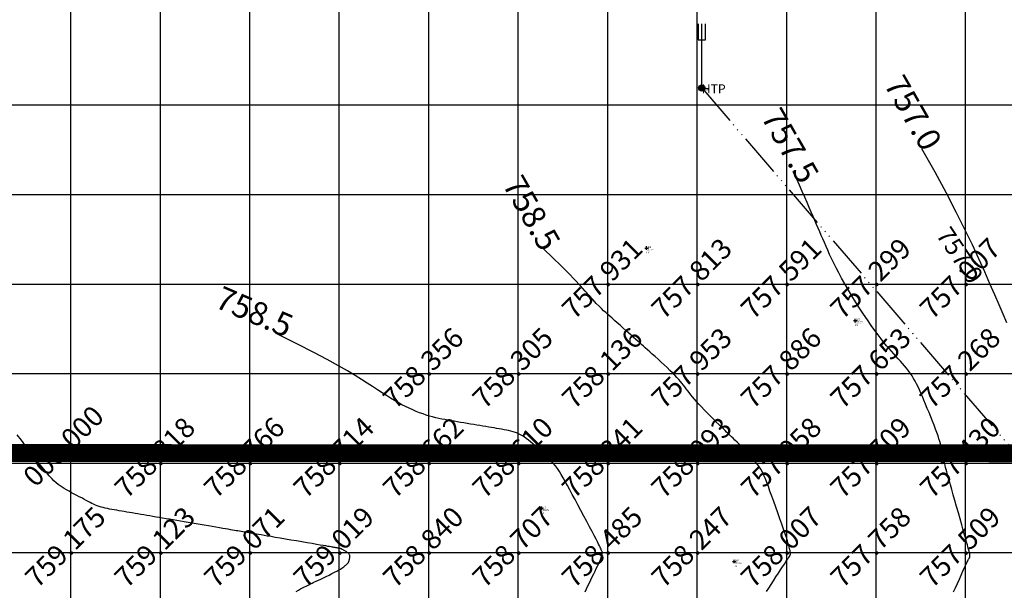
# Model space of a CAD drawing. Extents: x 211391 to 447957, y 1410580 to 2846156.
# Drawn here: x 224291 to 224401, y 1423086 to 1423150 of the extents above; entities that cross this region are included whole.
import ezdxf
from ezdxf.enums import TextEntityAlignment as Align

# ---------------------------------------------------------------- set-up
doc = ezdxf.new("R2010")
doc.units = 0
doc.header["$MEASUREMENT"] = 0
doc.header["$PDMODE"] = 2
doc.header["$PDSIZE"] = 0.2
for name, pattern in [('ACAD_ISO06W100', [36, 24, -3, 0, -3, 0, -3, 0, -3]), ('ACAD_ISO12W100', [21, 12, -3, 0, -3, 0, -3]), ('DASHDOT', [1, 0.5, -0.25, 0, -0.25])]:
    doc.linetypes.add(name, pattern=pattern)
for name, color, linetype, lineweight in [('BOUNDARY', 1, 'Continuous', 40), ('contour', 30, 'Continuous', 30), ('contour text', 11, 'Continuous', 30), ('Elect Pole', 7, 'Continuous', 30), ('H.T.Line', 181, 'ACAD_ISO06W100', 30)]:
    doc.layers.add(name, color=color, linetype=linetype, lineweight=lineweight)
for name, color, linetype in [('CON', 7, 'Continuous'), ('DE', 7, 'Continuous'), ('EL', 7, 'Continuous'), ('GL', 251, 'Continuous'), ('grid', 251, 'DASHDOT'), ('PN', 7, 'Continuous'), ('PT', 7, 'Continuous')]:
    doc.layers.add(name, color=color, linetype=linetype)
doc.styles.add('style1', font='tahoma.ttf')

# ---------------------------------------------------------------- blocks, each defined once
blk = doc.blocks.new('Htp')
at = {"layer": 'Elect Pole', "ltscale": 0.25}
blk.add_hatch(color=256, dxfattribs=at).paths.add_polyline_path([(-0.36, 0, 1), (0.36, 0, 1)])
for points in [[(-0.41, 7.15), (-0.41, 5.37), (0, 5.37), (0, 5.37), (0, 5.37), (0.41, 5.37), (0.41, 7.15)], [(0, 0), (0, 7.15)]]:
    blk.add_lwpolyline(points)
blk.add_circle((0, 0), 0.356, dxfattribs=at)

msp = doc.modelspace()

# ---------------------------------------------------------------- linework, layer by layer
msp.add_circle((225251.8, 1422900.172), 2500)
at = {"layer": 'BOUNDARY', "const_width": 2}
msp.add_lwpolyline([(226706.286, 1423101.004), (226706.238, 1422700.789), (226131.96, 1422700.877), (226131.967, 1422186.388), (225134.957, 1422186.386), (225134.957, 1422700.83), (223506.655, 1422700.95), (223506.66, 1423101.375)], close=True, dxfattribs=at)
at = {"layer": 'contour', "flags": 128}
for points in [[(224401.31, 1423115.837), (224400.895, 1423116.796), (224400.443, 1423117.844), (224399.95, 1423118.981), (224399.416, 1423120.208), (224398.834, 1423121.53), (224398.187, 1423122.967), (224397.455, 1423124.542), (224396.617, 1423126.278), (224395.654, 1423128.197), (224394.546, 1423130.324), (224393.271, 1423132.68), (224391.81, 1423135.289)], [(224395.345, 1423085.77), (224395.559, 1423086.25), (224395.777, 1423086.736), (224395.991, 1423087.214), (224396.195, 1423087.667), (224396.382, 1423088.08), (224396.546, 1423088.439), (224396.681, 1423088.731), (224396.789, 1423088.961), (224396.874, 1423089.137), (224396.939, 1423089.268), (224396.988, 1423089.363), (224397.025, 1423089.429), (224397.052, 1423089.474), (224397.073, 1423089.508), (224397.092, 1423089.538), (224397.109, 1423089.564), (224397.123, 1423089.588), (224397.136, 1423089.61), (224397.147, 1423089.63), (224397.156, 1423089.65), (224397.163, 1423089.668), (224397.169, 1423089.687), (224397.173, 1423089.706), (224397.176, 1423089.726), (224397.178, 1423089.745), (224397.178, 1423089.765), (224397.178, 1423089.785), (224397.178, 1423089.805), (224397.177, 1423089.825), (224397.176, 1423089.845), (224397.174, 1423089.865), (224397.173, 1423089.885), (224397.171, 1423089.904), (224397.17, 1423089.925), (224397.167, 1423089.946), (224397.165, 1423089.967), (224397.161, 1423089.99), (224397.157, 1423090.014), (224397.152, 1423090.039), (224397.146, 1423090.066), (224397.139, 1423090.098), (224397.13, 1423090.133), (224397.12, 1423090.175), (224397.107, 1423090.224), (224397.093, 1423090.281), (224397.075, 1423090.347), (224397.055, 1423090.425), (224397.029, 1423090.524), (224396.994, 1423090.654), (224396.947, 1423090.826), (224396.886, 1423091.05), (224396.806, 1423091.337), (224396.706, 1423091.697), (224396.582, 1423092.14), (224396.433, 1423092.671), (224396.263, 1423093.275), (224396.078, 1423093.929), (224395.884, 1423094.614), (224395.689, 1423095.306), (224395.496, 1423095.986), (224395.314, 1423096.631), (224395.147, 1423097.22), (224395.001, 1423097.736), (224394.874, 1423098.184), (224394.765, 1423098.572), (224394.672, 1423098.908), (224394.591, 1423099.2), (224394.521, 1423099.459), (224394.46, 1423099.691), (224394.405, 1423099.907), (224394.355, 1423100.112), (224394.309, 1423100.31), (224394.265, 1423100.503), (224394.224, 1423100.693), (224394.184, 1423100.881), (224394.146, 1423101.069), (224394.107, 1423101.259), (224394.068, 1423101.453), (224394.028, 1423101.652), (224393.984, 1423101.862), (224393.933, 1423102.086), (224393.873, 1423102.328), (224393.8, 1423102.594), (224393.713, 1423102.887), (224393.608, 1423103.211), (224393.483, 1423103.572), (224393.336, 1423103.972), (224393.171, 1423104.403), (224392.991, 1423104.858), (224392.801, 1423105.327), (224392.606, 1423105.803), (224392.409, 1423106.276), (224392.216, 1423106.737), (224392.03, 1423107.179), (224391.855, 1423107.594), (224391.689, 1423107.983), (224391.528, 1423108.349), (224391.371, 1423108.694), (224391.212, 1423109.022), (224391.05, 1423109.335), (224390.881, 1423109.635), (224390.702, 1423109.926), (224390.51, 1423110.209), (224390.307, 1423110.487), (224390.093, 1423110.76), (224389.87, 1423111.03), (224389.639, 1423111.297), (224389.401, 1423111.564), (224389.158, 1423111.832), (224388.911, 1423112.101), (224388.661, 1423112.373), (224388.405, 1423112.656), (224388.138, 1423112.957), (224387.859, 1423113.283), (224387.562, 1423113.642), (224387.245, 1423114.041), (224386.904, 1423114.487), (224386.536, 1423114.989), (224386.138, 1423115.55), (224385.717, 1423116.161), (224385.281, 1423116.81), (224384.839, 1423117.485), (224384.4, 1423118.173), (224383.97, 1423118.863), (224383.56, 1423119.542), (224383.176, 1423120.198), (224382.826, 1423120.822), (224382.508, 1423121.411), (224382.219, 1423121.97), (224381.955, 1423122.501), (224381.714, 1423123.004), (224381.492, 1423123.483), (224381.285, 1423123.94), (224381.092, 1423124.376), (224380.908, 1423124.796), (224380.73, 1423125.203), (224380.556, 1423125.603), (224380.384, 1423126.004), (224380.209, 1423126.409), (224380.03, 1423126.826), (224379.844, 1423127.261), (224379.648, 1423127.718), (224379.439, 1423128.204), (224379.215, 1423128.722), (224378.973, 1423129.277), (224378.712, 1423129.873), (224378.428, 1423130.513), (224378.12, 1423131.202), (224377.784, 1423131.942), (224377.42, 1423132.739)], [(224374.442, 1423085.818), (224374.689, 1423086.197), (224374.953, 1423086.603), (224375.226, 1423087.023), (224375.5, 1423087.445), (224375.766, 1423087.855), (224376.017, 1423088.241), (224376.245, 1423088.591), (224376.44, 1423088.891), (224376.598, 1423089.133), (224376.72, 1423089.32), (224376.812, 1423089.461), (224376.878, 1423089.562), (224376.924, 1423089.631), (224376.953, 1423089.676), (224376.972, 1423089.704), (224376.985, 1423089.723), (224376.996, 1423089.739), (224377.005, 1423089.753), (224377.014, 1423089.766), (224377.022, 1423089.778), (224377.029, 1423089.789), (224377.036, 1423089.799), (224377.042, 1423089.809), (224377.048, 1423089.818), (224377.053, 1423089.827), (224377.059, 1423089.836), (224377.064, 1423089.846), (224377.069, 1423089.855), (224377.075, 1423089.865), (224377.081, 1423089.875), (224377.086, 1423089.885), (224377.093, 1423089.896), (224377.099, 1423089.908), (224377.105, 1423089.921), (224377.112, 1423089.934), (224377.118, 1423089.948), (224377.123, 1423089.964), (224377.127, 1423089.981), (224377.13, 1423090), (224377.132, 1423090.021), (224377.132, 1423090.044), (224377.13, 1423090.07), (224377.127, 1423090.102), (224377.121, 1423090.14), (224377.112, 1423090.187), (224377.102, 1423090.244), (224377.088, 1423090.313), (224377.072, 1423090.395), (224377.053, 1423090.493), (224377.026, 1423090.614), (224376.99, 1423090.766), (224376.94, 1423090.958), (224376.872, 1423091.197), (224376.783, 1423091.491), (224376.669, 1423091.849), (224376.527, 1423092.278), (224376.355, 1423092.782), (224376.158, 1423093.349), (224375.942, 1423093.959), (224375.715, 1423094.596), (224375.483, 1423095.241), (224375.254, 1423095.877), (224375.033, 1423096.486), (224374.829, 1423097.05), (224374.644, 1423097.556), (224374.475, 1423098.009), (224374.312, 1423098.419), (224374.15, 1423098.795), (224373.979, 1423099.147), (224373.791, 1423099.486), (224373.58, 1423099.819), (224373.337, 1423100.158), (224373.058, 1423100.509), (224372.751, 1423100.867), (224372.425, 1423101.224), (224372.094, 1423101.574), (224371.766, 1423101.908), (224371.453, 1423102.219), (224371.166, 1423102.498), (224370.916, 1423102.74), (224370.71, 1423102.939), (224370.54, 1423103.103), (224370.394, 1423103.243), (224370.261, 1423103.372), (224370.129, 1423103.499), (224369.985, 1423103.638), (224369.82, 1423103.797), (224369.619, 1423103.99), (224369.377, 1423104.225), (224369.097, 1423104.495), (224368.791, 1423104.794), (224368.465, 1423105.114), (224368.131, 1423105.446), (224367.797, 1423105.783), (224367.472, 1423106.116), (224367.166, 1423106.439), (224366.886, 1423106.744), (224366.631, 1423107.031), (224366.399, 1423107.302), (224366.186, 1423107.559), (224365.989, 1423107.803), (224365.806, 1423108.035), (224365.634, 1423108.257), (224365.471, 1423108.47), (224365.312, 1423108.677), (224365.154, 1423108.881), (224364.991, 1423109.085), (224364.819, 1423109.294), (224364.633, 1423109.51), (224364.428, 1423109.738), (224364.199, 1423109.981), (224363.941, 1423110.244), (224363.652, 1423110.528), (224363.337, 1423110.828), (224363.005, 1423111.137), (224362.665, 1423111.45), (224362.325, 1423111.759), (224361.993, 1423112.058), (224361.678, 1423112.341), (224361.388, 1423112.6), (224361.129, 1423112.831), (224360.896, 1423113.039), (224360.68, 1423113.232), (224360.474, 1423113.416), (224360.27, 1423113.598), (224360.06, 1423113.786), (224359.835, 1423113.986), (224359.589, 1423114.206), (224359.315, 1423114.45), (224359.018, 1423114.715), (224358.707, 1423114.993), (224358.387, 1423115.277), (224358.067, 1423115.561), (224357.754, 1423115.839), (224357.454, 1423116.102), (224357.177, 1423116.346), (224356.925, 1423116.565), (224356.691, 1423116.77), (224356.465, 1423116.973), (224356.235, 1423117.185), (224355.992, 1423117.421), (224355.723, 1423117.691), (224355.42, 1423118.008), (224355.069, 1423118.386), (224354.663, 1423118.833), (224354.191, 1423119.354), (224353.644, 1423119.95), (224353.015, 1423120.623), (224352.295, 1423121.373), (224351.475, 1423122.203), (224350.547, 1423123.114), (224349.501, 1423124.108)], [(224354.168, 1423085.798), (224354.322, 1423086.118), (224354.483, 1423086.452), (224354.647, 1423086.792), (224354.812, 1423087.134), (224354.974, 1423087.471), (224355.132, 1423087.798), (224355.281, 1423088.108), (224355.42, 1423088.396), (224355.546, 1423088.658), (224355.659, 1423088.893), (224355.758, 1423089.104), (224355.844, 1423089.292), (224355.916, 1423089.46), (224355.976, 1423089.608), (224356.023, 1423089.739), (224356.057, 1423089.855), (224356.078, 1423089.957), (224356.088, 1423090.048), (224356.088, 1423090.13), (224356.079, 1423090.205), (224356.062, 1423090.276), (224356.039, 1423090.346), (224356.011, 1423090.415), (224355.98, 1423090.488), (224355.945, 1423090.567), (224355.903, 1423090.661), (224355.847, 1423090.78), (224355.773, 1423090.932), (224355.676, 1423091.128), (224355.55, 1423091.377), (224355.389, 1423091.689), (224355.189, 1423092.073), (224354.946, 1423092.535), (224354.667, 1423093.062), (224354.361, 1423093.638), (224354.036, 1423094.246), (224353.703, 1423094.87), (224353.37, 1423095.494), (224353.046, 1423096.1), (224352.739, 1423096.672), (224352.458, 1423097.198), (224352.198, 1423097.678), (224351.956, 1423098.117), (224351.727, 1423098.519), (224351.506, 1423098.889), (224351.288, 1423099.232), (224351.07, 1423099.552), (224350.845, 1423099.854), (224350.611, 1423100.142), (224350.368, 1423100.417), (224350.118, 1423100.681), (224349.863, 1423100.935), (224349.604, 1423101.181), (224349.345, 1423101.419), (224349.085, 1423101.651), (224348.828, 1423101.879), (224348.574, 1423102.102), (224348.324, 1423102.319), (224348.076, 1423102.529), (224347.831, 1423102.728), (224347.588, 1423102.915), (224347.345, 1423103.088), (224347.103, 1423103.243), (224346.86, 1423103.38), (224346.617, 1423103.496), (224346.372, 1423103.593), (224346.125, 1423103.675), (224345.876, 1423103.744), (224345.622, 1423103.803), (224345.365, 1423103.854), (224345.103, 1423103.901), (224344.835, 1423103.947), (224344.561, 1423103.992), (224344.281, 1423104.039), (224343.992, 1423104.088), (224343.696, 1423104.137), (224343.391, 1423104.188), (224343.076, 1423104.241), (224342.751, 1423104.296), (224342.416, 1423104.353), (224342.069, 1423104.411), (224341.713, 1423104.471), (224341.351, 1423104.533), (224340.985, 1423104.595), (224340.617, 1423104.657), (224340.25, 1423104.72), (224339.886, 1423104.781), (224339.528, 1423104.842), (224339.177, 1423104.902), (224338.833, 1423104.962), (224338.493, 1423105.024), (224338.154, 1423105.09), (224337.816, 1423105.161), (224337.475, 1423105.24), (224337.13, 1423105.327), (224336.778, 1423105.424), (224336.419, 1423105.534), (224336.051, 1423105.657), (224335.676, 1423105.792), (224335.293, 1423105.942), (224334.903, 1423106.107), (224334.507, 1423106.287), (224334.104, 1423106.482), (224333.695, 1423106.694), (224333.279, 1423106.923), (224332.854, 1423107.17), (224332.413, 1423107.436), (224331.953, 1423107.723), (224331.469, 1423108.03), (224330.956, 1423108.361), (224330.409, 1423108.714), (224329.825, 1423109.092), (224329.191, 1423109.498), (224328.471, 1423109.947), (224327.62, 1423110.457), (224326.595, 1423111.046), (224325.351, 1423111.73), (224323.845, 1423112.528), (224322.032, 1423113.458), (224319.869, 1423114.536)], [(224321.881, 1423085.82), (224322.119, 1423085.973), (224322.354, 1423086.11), (224322.58, 1423086.234), (224322.792, 1423086.342), (224322.981, 1423086.435), (224323.144, 1423086.512), (224323.275, 1423086.574), (224323.383, 1423086.625), (224323.477, 1423086.67), (224323.57, 1423086.713), (224323.67, 1423086.761), (224323.789, 1423086.817), (224323.937, 1423086.887), (224324.124, 1423086.975), (224324.357, 1423087.086), (224324.629, 1423087.215), (224324.927, 1423087.357), (224325.241, 1423087.509), (224325.559, 1423087.664), (224325.87, 1423087.819), (224326.161, 1423087.967), (224326.422, 1423088.105), (224326.643, 1423088.227), (224326.828, 1423088.336), (224326.98, 1423088.432), (224327.104, 1423088.516), (224327.205, 1423088.591), (224327.287, 1423088.657), (224327.356, 1423088.716), (224327.415, 1423088.77), (224327.47, 1423088.819), (224327.52, 1423088.865), (224327.566, 1423088.909), (224327.607, 1423088.951), (224327.645, 1423088.992), (224327.678, 1423089.033), (224327.708, 1423089.075), (224327.734, 1423089.118), (224327.756, 1423089.162), (224327.775, 1423089.209), (224327.791, 1423089.257), (224327.805, 1423089.308), (224327.817, 1423089.36), (224327.828, 1423089.413), (224327.838, 1423089.468), (224327.848, 1423089.524), (224327.857, 1423089.581), (224327.866, 1423089.638), (224327.871, 1423089.697), (224327.872, 1423089.755), (224327.868, 1423089.814), (224327.856, 1423089.871), (224327.836, 1423089.928), (224327.805, 1423089.984), (224327.763, 1423090.038), (224327.711, 1423090.091), (224327.651, 1423090.142), (224327.586, 1423090.191), (224327.517, 1423090.238), (224327.446, 1423090.283), (224327.376, 1423090.325), (224327.307, 1423090.366), (224327.243, 1423090.403), (224327.183, 1423090.438), (224327.126, 1423090.471), (224327.072, 1423090.501), (224327.021, 1423090.528), (224326.971, 1423090.553), (224326.924, 1423090.575), (224326.877, 1423090.594), (224326.832, 1423090.611), (224326.787, 1423090.625), (224326.743, 1423090.638), (224326.698, 1423090.649), (224326.654, 1423090.658), (224326.609, 1423090.667), (224326.563, 1423090.675), (224326.517, 1423090.683), (224326.469, 1423090.691), (224326.419, 1423090.7), (224326.365, 1423090.709), (224326.306, 1423090.719), (224326.241, 1423090.73), (224326.169, 1423090.742), (224326.088, 1423090.756), (224325.996, 1423090.772), (224325.892, 1423090.789), (224325.769, 1423090.811), (224325.617, 1423090.836), (224325.429, 1423090.868), (224325.196, 1423090.908), (224324.911, 1423090.957), (224324.564, 1423091.016), (224324.148, 1423091.087), (224323.658, 1423091.17), (224323.109, 1423091.264), (224322.517, 1423091.365), (224321.9, 1423091.47), (224321.277, 1423091.576), (224320.665, 1423091.681), (224320.082, 1423091.78), (224319.546, 1423091.871), (224319.071, 1423091.952), (224318.653, 1423092.024), (224318.286, 1423092.086), (224317.964, 1423092.141), (224317.68, 1423092.19), (224317.427, 1423092.233), (224317.199, 1423092.272), (224316.988, 1423092.308), (224316.79, 1423092.341), (224316.6, 1423092.374), (224316.418, 1423092.405), (224316.242, 1423092.435), (224316.069, 1423092.464), (224315.898, 1423092.493), (224315.726, 1423092.523), (224315.553, 1423092.552), (224315.375, 1423092.583), (224315.188, 1423092.614), (224314.989, 1423092.648), (224314.774, 1423092.685), (224314.538, 1423092.725), (224314.277, 1423092.77), (224313.986, 1423092.819), (224313.663, 1423092.874), (224313.303, 1423092.936), (224312.913, 1423093.002), (224312.496, 1423093.073), (224312.06, 1423093.148), (224311.611, 1423093.224), (224311.154, 1423093.302), (224310.696, 1423093.38), (224310.242, 1423093.458), (224309.798, 1423093.533), (224309.363, 1423093.607), (224308.939, 1423093.68), (224308.524, 1423093.751), (224308.119, 1423093.82), (224307.722, 1423093.887), (224307.334, 1423093.953), (224306.954, 1423094.018), (224306.582, 1423094.082), (224306.219, 1423094.144), (224305.862, 1423094.204), (224305.513, 1423094.264), (224305.171, 1423094.322), (224304.836, 1423094.379), (224304.508, 1423094.435), (224304.186, 1423094.49), (224303.871, 1423094.544), (224303.561, 1423094.597), (224303.258, 1423094.648), (224302.96, 1423094.699), (224302.668, 1423094.749), (224302.381, 1423094.798), (224302.1, 1423094.846), (224301.824, 1423094.893), (224301.553, 1423094.939), (224301.287, 1423094.986), (224301.028, 1423095.034), (224300.776, 1423095.083), (224300.532, 1423095.136), (224300.295, 1423095.193), (224300.068, 1423095.256), (224299.85, 1423095.324), (224299.642, 1423095.4), (224299.44, 1423095.482), (224299.241, 1423095.572), (224299.042, 1423095.669), (224298.838, 1423095.774), (224298.626, 1423095.887), (224298.402, 1423096.007), (224298.163, 1423096.134), (224297.906, 1423096.27), (224297.634, 1423096.412), (224297.353, 1423096.558), (224297.067, 1423096.709), (224296.781, 1423096.862), (224296.499, 1423097.015), (224296.226, 1423097.168), (224295.966, 1423097.319), (224295.723, 1423097.468), (224295.492, 1423097.622), (224295.266, 1423097.788), (224295.04, 1423097.974), (224294.806, 1423098.187), (224294.558, 1423098.437), (224294.289, 1423098.729), (224293.994, 1423099.073), (224293.667, 1423099.473), (224293.31, 1423099.925), (224292.925, 1423100.422), (224292.516, 1423100.956), (224292.084, 1423101.522), (224291.634, 1423102.111), (224291.168, 1423102.718), (224290.688, 1423103.334)]]:
    msp.add_lwpolyline(points, dxfattribs=at)
at = {"layer": 'grid', "linetype": 'ByBlock'}
for points in [[(224296.658, 1423180.172), (224296.658, 1422180.172)], [(224306.658, 1423180.172), (224306.658, 1422180.172)], [(224316.658, 1423180.172), (224316.658, 1422180.172)], [(224326.658, 1423180.172), (224326.658, 1422180.172)], [(224336.658, 1423180.172), (224336.658, 1422180.172)], [(224346.658, 1423180.172), (224346.658, 1422180.172)], [(224356.658, 1423180.172), (224356.658, 1422180.172)], [(224366.658, 1423180.172), (224366.658, 1422180.172)], [(224376.658, 1423180.172), (224376.658, 1422180.172)], [(224386.658, 1423180.172), (224386.658, 1422180.172)], [(224396.658, 1423180.172), (224396.658, 1422180.172)], [(223496.658, 1423140.172), (226866.658, 1423140.172)], [(223496.658, 1423130.172), (226866.658, 1423130.172)], [(223496.658, 1423120.172), (226866.658, 1423120.172)], [(223496.658, 1423110.172), (226866.658, 1423110.172)], [(223496.658, 1423100.172), (226866.658, 1423100.172)], [(223496.658, 1423090.172), (226866.658, 1423090.172)]]:
    msp.add_lwpolyline(points, dxfattribs=at)
at = {"layer": 'H.T.Line', "linetype": 'ACAD_ISO06W100', "ltscale": 0.2}
msp.add_lwpolyline([(224367.2, 1423142.07), (224412.557, 1423089.331), (224457.079, 1423036.452), (224518.222, 1422965.397), (224571.669, 1422903.152)], dxfattribs=at)
at = {"layer": 'PT'}
for p in [(224367.2, 1423142.07), (224361.035, 1423124.185), (224384.354, 1423116.088), (224349.281, 1423095.124), (224370.843, 1423089.18)]:
    msp.add_point(p, dxfattribs=at)

# ---------------------------------------------------------------- block references
at = {"layer": 'Elect Pole', "linetype": 'ACAD_ISO12W100'}
msp.add_blockref('Htp', (224367.2, 1423142.07), dxfattribs=at)

# ---------------------------------------------------------------- texts
at = {"layer": 'CON', "color": 2, "linetype": 'ByBlock'}
msp.add_text('757.0', height=2, rotation=303.73532, dxfattribs=at).set_placement((224397.108, 1423120, 757), align=Align.RIGHT)
at = {"layer": 'contour text', "linetype": 'ByBlock', "style": 'style1'}
for s, rotation, p in [('757.0', 299.83248, (224389.704, 1423138.649, 0.5)), ('757.5', 299.83248, (224375.968, 1423134.99, 0.5)), ('758.5', 299.83248, (224347.074, 1423127.459, 0.5)), ('758.5', 336.66865, (224316.7, 1423115.883, 0.5))]:
    msp.add_text(s, height=2.6, rotation=rotation, dxfattribs=at).set_placement(p, align=Align.CENTER)
at = {"layer": 'DE', "color": 1}
msp.add_text('HTP', height=1, dxfattribs=at).set_placement((224367.2, 1423141.47))
at = {"layer": 'DE'}
for p in [(224361.035, 1423123.585), (224384.354, 1423115.488), (224349.281, 1423094.524), (224370.843, 1423088.58)]:
    msp.add_text('LV', height=0.2, dxfattribs=at).set_placement(p)
at = {"layer": 'EL'}
for s, p in [('760.85', (224367.2, 1423141.77)), ('757.81', (224361.035, 1423123.885)), ('757.77', (224384.354, 1423115.788)), ('758.76', (224349.281, 1423094.824)), ('758.24', (224370.843, 1423088.88))]:
    msp.add_text(s, height=0.2, dxfattribs=at).set_placement(p)
at = {"layer": 'GL', "linetype": 'ByBlock', "style": 'style1'}
for s, p in [('757.931', (224356.869, 1423120, 757.931)), ('757.813', (224366.869, 1423120, 757.813)), ('757.591', (224376.869, 1423120, 757.591)), ('757.299', (224386.869, 1423120, 757.299)), ('757.007', (224396.869, 1423120, 757.007)), ('758.356', (224336.869, 1423110, 758.356)), ('758.305', (224346.869, 1423110, 758.305)), ('758.136', (224356.869, 1423110, 758.136)), ('757.953', (224366.869, 1423110, 757.953)), ('757.886', (224376.869, 1423110, 757.886)), ('757.653', (224386.869, 1423110, 757.653)), ('757.268', (224396.869, 1423110, 757.268)), ('758.818', (224306.869, 1423100, 758.818)), ('758.766', (224316.869, 1423100, 758.766)), ('758.714', (224326.869, 1423100, 758.714)), ('758.662', (224336.869, 1423100, 758.662)), ('758.610', (224346.869, 1423100, 758.61)), ('758.093', (224366.869, 1423100, 758.093)), ('757.958', (224376.869, 1423100, 757.958)), ('757.709', (224386.869, 1423100, 757.709)), ('757.430', (224396.869, 1423100, 757.43)), ('758.341', (224356.869, 1423100, 758.341)), ('759.175', (224296.869, 1423090, 759.175)), ('758.840', (224336.869, 1423090, 758.84)), ('758.707', (224346.869, 1423090, 758.707)), ('758.485', (224356.869, 1423090, 758.485)), ('758.247', (224366.869, 1423090, 758.247)), ('758.007', (224376.869, 1423090, 758.007)), ('759.123', (224306.869, 1423090, 759.123)), ('759.071', (224316.869, 1423090, 759.071)), ('759.019', (224326.869, 1423090, 759.019)), ('757.758', (224386.869, 1423090, 757.758)), ('757.509', (224396.869, 1423090, 757.509))]:
    msp.add_text(s, height=2.25, rotation=45, dxfattribs=at).set_placement(p, align=Align.CENTER)
at = {"layer": 'GL', "color": 2, "linetype": 'ByBlock', "style": 'style1'}
msp.add_text('000.000', height=2.25, rotation=45, dxfattribs=at).set_placement((224296.658, 1423101.283), align=Align.CENTER)
at = {"layer": 'PN'}
for s, p in [(' 356', (224367.2, 1423142.07)), (' 366', (224361.035, 1423124.185)), (' 367', (224384.354, 1423116.088)), (' 365', (224349.281, 1423095.124)), (' 368', (224370.843, 1423089.18))]:
    msp.add_text(s, height=0.2, dxfattribs=at).set_placement(p)

doc.saveas('drawing.dxf')
